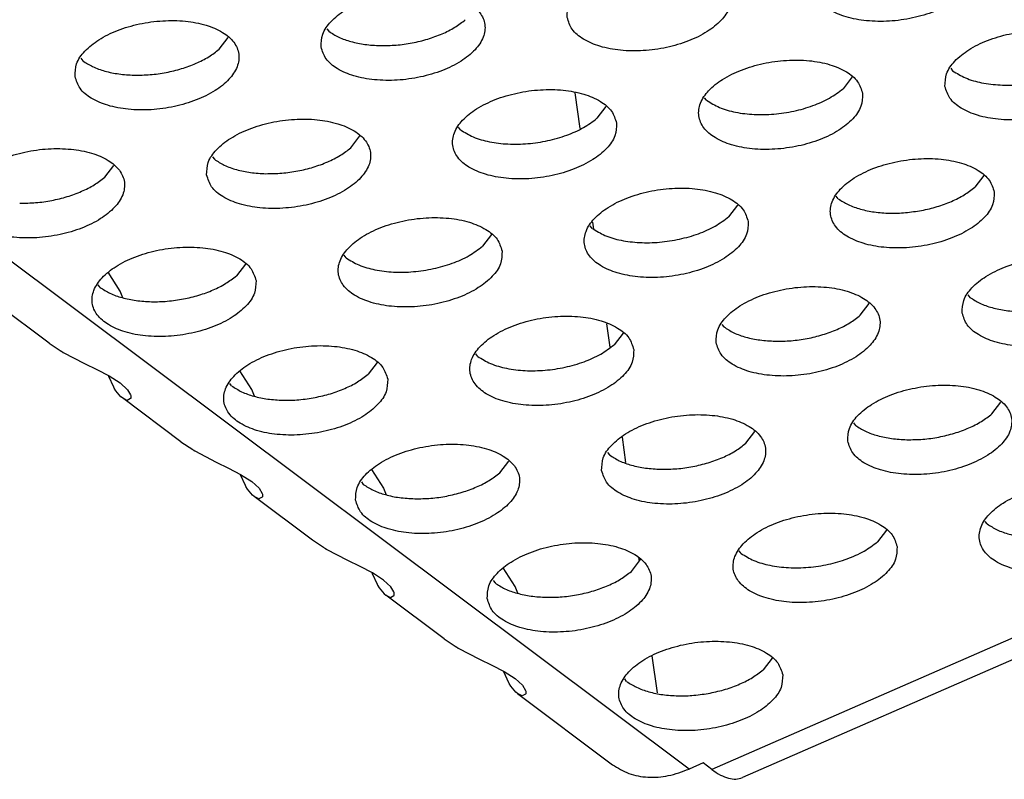
# Model space of a CAD drawing. Units: millimetres. Extents: x 31 to 625, y -33 to 387.
# Drawn here: x 518 to 522, y 240 to 243 of the extents above; entities that cross this region are included whole.
import ezdxf

# ---------------------------------------------------------------- set-up
doc = ezdxf.new("R2010")
doc.units = ezdxf.units.MM

# ---------------------------------------------------------------- blocks, each defined once
blk = doc.blocks.new('ansaugblende_serie6_bg61_natuerlichen_kondensatablauf__81', base_point=(2643.256, 1441.775))
at = {"color": 1, "linetype": 'Continuous'}
for p, q in [((3124.99, 1442.03), (2650.236, 1797.087)), ((3202.77, 1475.751), (3125.538, 1442.018)), ((3203.511, 1475.556), (3126.279, 1441.822)), ((3116.222, 1459.934), (3116.27, 1459.873)), ((3113.617, 1459.439), (3113.835, 1459.723)), ((3110.267, 1459.22), (3110.315, 1459.159)), ((3131.319, 1458.979), (3131.366, 1458.918)), ((3128.932, 1458.768), (3128.714, 1458.484)), ((3122.351, 1457.523), (3122.233, 1458.386)), ((3125.411, 1458.204), (3125.364, 1458.265)), ((3122.976, 1458.054), (3122.759, 1457.77)), ((3119.456, 1457.49), (3119.409, 1457.551)), ((3116.804, 1457.056), (3117.021, 1457.341)), ((3113.453, 1456.838), (3113.501, 1456.776)), ((3110.848, 1456.343), (3111.066, 1456.627)), ((3132.118, 1456.385), (3131.9, 1456.101)), ((3128.597, 1455.821), (3128.55, 1455.882)), ((3126.163, 1455.671), (3125.945, 1455.387)), ((3122.642, 1455.107), (3122.595, 1455.168)), ((3122.684, 1455.088), (3122.661, 1455.255)), ((3120.208, 1454.958), (3119.99, 1454.674)), ((3116.687, 1454.393), (3116.64, 1454.455)), ((3114.252, 1454.244), (3114.035, 1453.96)), ((3111.218, 1453.591), (3110.932, 1454.043)), ((3110.732, 1453.68), (3110.684, 1453.741)), ((3111.287, 1453.429), (3111.218, 1453.591)), ((3131.736, 1453.499), (3131.784, 1453.438)), ((3109.502, 1452.329), (3108.088, 1453.387)), ((3129.131, 1453.004), (3129.349, 1453.288)), ((3123.076, 1452.23), (3122.998, 1452.798)), ((3125.781, 1452.785), (3125.828, 1452.724)), ((3123.394, 1452.575), (3123.176, 1452.291)), ((3109.502, 1452.329), (3109.789, 1452.137)), ((3109.797, 1452.133), (3109.843, 1452.106)), ((3109.843, 1452.106), (3110.356, 1451.836)), ((3119.873, 1452.01), (3119.826, 1452.072)), ((3110.356, 1451.836), (3110.652, 1451.692)), ((3117.439, 1451.861), (3117.221, 1451.577)), ((3110.652, 1451.692), (3110.95, 1451.538)), ((3114.404, 1451.208), (3114.118, 1451.66)), ((3110.946, 1451.526), (3110.942, 1451.542)), ((3111.064, 1451.267), (3110.946, 1451.526)), ((3110.95, 1451.538), (3111.218, 1451.367)), ((3111.218, 1451.367), (3111.395, 1451.205)), ((3113.918, 1451.297), (3113.871, 1451.358)), ((3111.076, 1451.245), (3111.064, 1451.267)), ((3111.118, 1451.178), (3111.076, 1451.245)), ((3111.239, 1451.034), (3111.118, 1451.178)), ((3111.395, 1451.205), (3111.472, 1451.079)), ((3111.472, 1451.079), (3111.477, 1451.063)), ((3114.473, 1451.046), (3114.404, 1451.208)), ((3111.274, 1451.004), (3111.239, 1451.034)), ((3112.688, 1449.947), (3111.274, 1451.004)), ((3111.392, 1450.947), (3111.274, 1451.004)), ((3111.469, 1450.989), (3111.392, 1450.947)), ((3111.479, 1451.008), (3111.469, 1450.989)), ((3111.48, 1450.995), (3111.469, 1450.989)), ((3111.477, 1451.063), (3111.48, 1450.995)), ((3132.317, 1450.621), (3132.535, 1450.906)), ((3128.967, 1450.403), (3129.015, 1450.341)), ((3126.362, 1449.908), (3126.58, 1450.192)), ((3112.688, 1449.947), (3112.975, 1449.755)), ((3123.457, 1449.443), (3123.373, 1450.059)), ((3112.984, 1449.75), (3113.029, 1449.723)), ((3113.029, 1449.723), (3113.542, 1449.453)), ((3123.012, 1449.689), (3123.06, 1449.628)), ((3113.542, 1449.453), (3113.839, 1449.309)), ((3120.407, 1449.194), (3120.625, 1449.478)), ((3113.839, 1449.309), (3114.136, 1449.155)), ((3117.304, 1449.277), (3117.59, 1448.825)), ((3114.132, 1449.143), (3114.128, 1449.159)), ((3114.25, 1448.884), (3114.132, 1449.143)), ((3114.136, 1449.155), (3114.404, 1448.984)), ((3114.404, 1448.984), (3114.581, 1448.822)), ((3117.057, 1448.975), (3117.104, 1448.914)), ((3114.262, 1448.862), (3114.25, 1448.884)), ((3114.304, 1448.795), (3114.262, 1448.862)), ((3114.425, 1448.651), (3114.304, 1448.795)), ((3114.581, 1448.822), (3114.658, 1448.696)), ((3114.658, 1448.696), (3114.663, 1448.68)), ((3117.59, 1448.825), (3117.659, 1448.663)), ((3114.461, 1448.621), (3114.425, 1448.651)), ((3115.875, 1447.564), (3114.461, 1448.621)), ((3114.579, 1448.564), (3114.461, 1448.621)), ((3114.655, 1448.606), (3114.579, 1448.564)), ((3114.665, 1448.625), (3114.655, 1448.606)), ((3114.666, 1448.612), (3114.655, 1448.606)), ((3114.663, 1448.68), (3114.666, 1448.612)), ((3132.201, 1447.958), (3132.154, 1448.02)), ((3129.766, 1447.809), (3129.549, 1447.525)), ((3116.162, 1447.372), (3115.875, 1447.564)), ((3116.215, 1447.34), (3116.17, 1447.367)), ((3116.728, 1447.07), (3116.215, 1447.34)), ((3126.246, 1447.245), (3126.198, 1447.306)), ((3117.025, 1446.926), (3116.728, 1447.07)), ((3123.593, 1446.811), (3123.811, 1447.095)), ((3123.784, 1447.059), (3123.772, 1447.146)), ((3117.323, 1446.772), (3117.025, 1446.926)), ((3120.776, 1446.443), (3120.49, 1446.894)), ((3117.314, 1446.776), (3117.318, 1446.76)), ((3117.318, 1446.76), (3117.436, 1446.501)), ((3117.59, 1446.601), (3117.323, 1446.772)), ((3117.768, 1446.439), (3117.59, 1446.601)), ((3120.243, 1446.592), (3120.291, 1446.531)), ((3117.436, 1446.501), (3117.449, 1446.479)), ((3117.449, 1446.479), (3117.491, 1446.413)), ((3117.491, 1446.413), (3117.612, 1446.268)), ((3117.844, 1446.313), (3117.768, 1446.439)), ((3117.849, 1446.297), (3117.844, 1446.313)), ((3120.845, 1446.28), (3120.776, 1446.443)), ((3117.612, 1446.268), (3117.647, 1446.238)), ((3119.061, 1445.181), (3117.647, 1446.238)), ((3117.647, 1446.238), (3117.765, 1446.181)), ((3117.765, 1446.181), (3117.842, 1446.223)), ((3117.842, 1446.223), (3117.852, 1446.242)), ((3117.842, 1446.223), (3117.852, 1446.229)), ((3117.852, 1446.229), (3117.849, 1446.297)), ((3119.061, 1445.181), (3119.348, 1444.989)), ((3119.356, 1444.984), (3119.401, 1444.957)), ((3119.401, 1444.957), (3119.914, 1444.687)), ((3119.914, 1444.687), (3120.211, 1444.543)), ((3124.22, 1443.871), (3124.097, 1444.766)), ((3126.997, 1444.712), (3126.78, 1444.428)), ((3120.211, 1444.543), (3120.509, 1444.389)), ((3120.505, 1444.377), (3120.5, 1444.393)), ((3120.622, 1444.118), (3120.505, 1444.377)), ((3120.509, 1444.389), (3120.777, 1444.219)), ((3120.777, 1444.219), (3120.954, 1444.056)), ((3123.477, 1444.148), (3123.43, 1444.209)), ((3120.635, 1444.096), (3120.622, 1444.118)), ((3120.677, 1444.03), (3120.635, 1444.096)), ((3120.798, 1443.885), (3120.677, 1444.03)), ((3120.954, 1444.056), (3121.03, 1443.93)), ((3121.03, 1443.93), (3121.035, 1443.915)), ((3120.833, 1443.855), (3120.798, 1443.885)), ((3120.833, 1443.855), (3123.133, 1442.135)), ((3120.951, 1443.798), (3120.833, 1443.855)), ((3121.028, 1443.84), (3120.951, 1443.798)), ((3121.038, 1443.859), (3121.028, 1443.84)), ((3121.039, 1443.846), (3121.028, 1443.84)), ((3121.035, 1443.915), (3121.039, 1443.846)), ((3125.326, 1442.176), (3124.99, 1442.03)), ((3125.538, 1442.018), (3125.326, 1442.176))]:
    blk.add_line(p, q, dxfattribs=at)
for points in [[(3127.993, 1460.921), (3128.113, 1460.638), (3128.385, 1460.399), (3128.785, 1460.224), (3129.281, 1460.128), (3129.834, 1460.118), (3130.398, 1460.196), (3130.928, 1460.354), (3131.38, 1460.58), (3131.719, 1460.855), (3131.916, 1461.158), (3131.956, 1461.464), (3131.835, 1461.748), (3131.564, 1461.987), (3131.164, 1462.161), (3130.667, 1462.257), (3130.114, 1462.267), (3129.55, 1462.19), (3129.021, 1462.032), (3128.568, 1461.806), (3128.23, 1461.53), (3128.033, 1461.227), (3127.993, 1460.921)], [(3122.038, 1460.208), (3122.158, 1459.924), (3122.43, 1459.685), (3122.83, 1459.51), (3123.326, 1459.414), (3123.879, 1459.405), (3124.443, 1459.482), (3124.973, 1459.64), (3125.425, 1459.866), (3125.763, 1460.141), (3125.961, 1460.444), (3126.001, 1460.75), (3125.88, 1461.034), (3125.609, 1461.273), (3125.208, 1461.447), (3124.712, 1461.544), (3124.159, 1461.553), (3123.595, 1461.476), (3123.066, 1461.318), (3122.613, 1461.092), (3122.275, 1460.816), (3122.077, 1460.513), (3122.038, 1460.208)], [(3116.082, 1459.494), (3116.203, 1459.21), (3116.474, 1458.971), (3116.875, 1458.797), (3117.371, 1458.701), (3117.924, 1458.691), (3118.488, 1458.768), (3119.017, 1458.926), (3119.47, 1459.152), (3119.808, 1459.428), (3120.005, 1459.731), (3120.045, 1460.036), (3119.925, 1460.32), (3119.653, 1460.559), (3119.253, 1460.734), (3118.757, 1460.83), (3118.204, 1460.84), (3117.64, 1460.762), (3117.11, 1460.604), (3116.658, 1460.378), (3116.319, 1460.103), (3116.122, 1459.8), (3116.082, 1459.494)], [(3110.127, 1458.78), (3110.248, 1458.496), (3110.519, 1458.257), (3110.919, 1458.083), (3111.416, 1457.987), (3111.968, 1457.977), (3112.532, 1458.054), (3113.062, 1458.212), (3113.515, 1458.438), (3113.853, 1458.714), (3114.05, 1459.017), (3114.09, 1459.323), (3113.97, 1459.606), (3113.698, 1459.845), (3113.298, 1460.02), (3112.801, 1460.116), (3112.249, 1460.126), (3111.685, 1460.049), (3111.155, 1459.891), (3110.703, 1459.665), (3110.364, 1459.389), (3110.167, 1459.086), (3110.127, 1458.78)], [(3117.512, 1459.526), (3117.899, 1459.539), (3118.287, 1459.592), (3118.663, 1459.684), (3119.011, 1459.812), (3119.318, 1459.97), (3119.572, 1460.153)], [(3131.179, 1458.539), (3131.3, 1458.255), (3131.571, 1458.016), (3131.971, 1457.841), (3132.468, 1457.745), (3133.02, 1457.735), (3133.584, 1457.813), (3134.114, 1457.971), (3134.566, 1458.197), (3134.905, 1458.472), (3135.102, 1458.775), (3135.142, 1459.081), (3135.021, 1459.365), (3134.75, 1459.604), (3134.35, 1459.778), (3133.853, 1459.874), (3133.301, 1459.884), (3132.737, 1459.807), (3132.207, 1459.649), (3131.755, 1459.423), (3131.416, 1459.147), (3131.219, 1458.844), (3131.179, 1458.539)], [(3116.27, 1459.873), (3116.509, 1459.732), (3116.804, 1459.625), (3117.143, 1459.555), (3117.512, 1459.526)], [(3111.557, 1458.812), (3111.944, 1458.825), (3112.332, 1458.878), (3112.708, 1458.971), (3113.056, 1459.098), (3113.363, 1459.257), (3113.617, 1459.439)], [(3129.187, 1458.367), (3129.066, 1458.651), (3128.795, 1458.89), (3128.395, 1459.065), (3127.898, 1459.161), (3127.345, 1459.17), (3126.781, 1459.093), (3126.252, 1458.935), (3125.799, 1458.709), (3125.461, 1458.434), (3125.264, 1458.131), (3125.224, 1457.825), (3125.344, 1457.541), (3125.616, 1457.302), (3126.016, 1457.127), (3126.512, 1457.031), (3127.065, 1457.022), (3127.629, 1457.099), (3128.159, 1457.257), (3128.611, 1457.483), (3128.95, 1457.758), (3129.147, 1458.061), (3129.187, 1458.367)], [(3131.366, 1458.918), (3131.675, 1458.747), (3132.065, 1458.63), (3132.515, 1458.574), (3132.996, 1458.583), (3133.48, 1458.656), (3133.938, 1458.789), (3134.342, 1458.973), (3134.669, 1459.198)], [(3110.315, 1459.159), (3110.554, 1459.018), (3110.849, 1458.911), (3111.188, 1458.842), (3111.557, 1458.812)], [(3123.232, 1457.653), (3123.111, 1457.937), (3122.84, 1458.176), (3122.439, 1458.351), (3121.943, 1458.447), (3121.39, 1458.457), (3120.826, 1458.379), (3120.297, 1458.221), (3119.844, 1457.995), (3119.506, 1457.72), (3119.309, 1457.417), (3119.269, 1457.111), (3119.389, 1456.827), (3119.661, 1456.588), (3120.061, 1456.414), (3120.557, 1456.318), (3121.11, 1456.308), (3121.674, 1456.385), (3122.204, 1456.543), (3122.656, 1456.769), (3122.995, 1457.045), (3123.192, 1457.348), (3123.232, 1457.653)], [(3125.411, 1458.204), (3125.72, 1458.033), (3126.11, 1457.916), (3126.559, 1457.861), (3127.04, 1457.869), (3127.525, 1457.942), (3127.983, 1458.075), (3128.387, 1458.259), (3128.714, 1458.484)], [(3113.313, 1456.397), (3113.434, 1456.113), (3113.705, 1455.874), (3114.106, 1455.7), (3114.602, 1455.604), (3115.155, 1455.594), (3115.719, 1455.671), (3116.248, 1455.829), (3116.701, 1456.055), (3117.039, 1456.331), (3117.237, 1456.634), (3117.276, 1456.94), (3117.156, 1457.223), (3116.884, 1457.462), (3116.484, 1457.637), (3115.988, 1457.733), (3115.435, 1457.743), (3114.871, 1457.666), (3114.341, 1457.508), (3113.889, 1457.282), (3113.551, 1457.006), (3113.353, 1456.703), (3113.313, 1456.397)], [(3119.456, 1457.49), (3119.764, 1457.319), (3120.155, 1457.202), (3120.604, 1457.147), (3121.085, 1457.156), (3121.569, 1457.229), (3122.027, 1457.361), (3122.432, 1457.545), (3122.759, 1457.77)], [(3107.358, 1455.683), (3107.479, 1455.399), (3107.75, 1455.161), (3108.15, 1454.986), (3108.647, 1454.89), (3109.2, 1454.88), (3109.764, 1454.957), (3110.293, 1455.115), (3110.746, 1455.341), (3111.084, 1455.617), (3111.281, 1455.92), (3111.321, 1456.226), (3111.201, 1456.51), (3110.929, 1456.749), (3110.529, 1456.923), (3110.033, 1457.019), (3109.48, 1457.029), (3108.916, 1456.952), (3108.386, 1456.794), (3107.934, 1456.568), (3107.595, 1456.292), (3107.398, 1455.989), (3107.358, 1455.683)], [(3114.744, 1456.429), (3115.13, 1456.442), (3115.518, 1456.495), (3115.894, 1456.588), (3116.242, 1456.715), (3116.549, 1456.874), (3116.804, 1457.056)], [(3132.373, 1455.984), (3132.252, 1456.268), (3131.981, 1456.507), (3131.581, 1456.682), (3131.084, 1456.778), (3130.532, 1456.788), (3129.968, 1456.71), (3129.438, 1456.552), (3128.986, 1456.326), (3128.647, 1456.051), (3128.45, 1455.748), (3128.41, 1455.442), (3128.531, 1455.158), (3128.802, 1454.919), (3129.202, 1454.745), (3129.699, 1454.648), (3130.251, 1454.639), (3130.815, 1454.716), (3131.345, 1454.874), (3131.797, 1455.1), (3132.136, 1455.376), (3132.333, 1455.679), (3132.373, 1455.984)], [(3113.501, 1456.776), (3113.74, 1456.635), (3114.035, 1456.528), (3114.374, 1456.459), (3114.744, 1456.429)], [(3108.788, 1455.716), (3109.175, 1455.728), (3109.563, 1455.781), (3109.939, 1455.874), (3110.287, 1456.002), (3110.594, 1456.16), (3110.848, 1456.343)], [(3126.418, 1455.271), (3126.297, 1455.554), (3126.026, 1455.793), (3125.626, 1455.968), (3125.129, 1456.064), (3124.577, 1456.074), (3124.013, 1455.996), (3123.483, 1455.838), (3123.03, 1455.612), (3122.692, 1455.337), (3122.495, 1455.034), (3122.455, 1454.728), (3122.575, 1454.444), (3122.847, 1454.205), (3123.247, 1454.031), (3123.744, 1453.935), (3124.296, 1453.925), (3124.86, 1454.002), (3125.39, 1454.16), (3125.842, 1454.386), (3126.181, 1454.662), (3126.378, 1454.965), (3126.418, 1455.271)], [(3130.615, 1455.54), (3130.991, 1455.632), (3131.338, 1455.76), (3131.646, 1455.918), (3131.9, 1456.101)], [(3128.597, 1455.821), (3128.837, 1455.68), (3129.132, 1455.573), (3129.47, 1455.503), (3129.84, 1455.474), (3130.227, 1455.487), (3130.615, 1455.54)], [(3120.463, 1454.557), (3120.342, 1454.841), (3120.071, 1455.079), (3119.671, 1455.254), (3119.174, 1455.35), (3118.621, 1455.36), (3118.057, 1455.283), (3117.528, 1455.125), (3117.075, 1454.899), (3116.737, 1454.623), (3116.54, 1454.32), (3116.5, 1454.014), (3116.62, 1453.73), (3116.892, 1453.491), (3117.292, 1453.317), (3117.788, 1453.221), (3118.341, 1453.211), (3118.905, 1453.288), (3119.435, 1453.446), (3119.887, 1453.672), (3120.226, 1453.948), (3120.423, 1454.251), (3120.463, 1454.557)], [(3122.642, 1455.107), (3122.951, 1454.936), (3123.341, 1454.819), (3123.79, 1454.764), (3124.272, 1454.773), (3124.756, 1454.846), (3125.214, 1454.978), (3125.618, 1455.162), (3125.945, 1455.387)], [(3114.508, 1453.843), (3114.387, 1454.127), (3114.115, 1454.366), (3113.715, 1454.54), (3113.219, 1454.636), (3112.666, 1454.646), (3112.102, 1454.569), (3111.573, 1454.411), (3111.12, 1454.185), (3110.782, 1453.909), (3110.584, 1453.606), (3110.544, 1453.3), (3110.665, 1453.016), (3110.937, 1452.778), (3111.337, 1452.603), (3111.833, 1452.507), (3112.386, 1452.497), (3112.95, 1452.574), (3113.479, 1452.732), (3113.932, 1452.958), (3114.27, 1453.234), (3114.468, 1453.537), (3114.508, 1453.843)], [(3116.687, 1454.393), (3116.995, 1454.222), (3117.386, 1454.106), (3117.835, 1454.05), (3118.316, 1454.059), (3118.8, 1454.132), (3119.258, 1454.264), (3119.663, 1454.449), (3119.99, 1454.674)], [(3131.596, 1453.059), (3131.717, 1452.775), (3131.988, 1452.536), (3132.389, 1452.362), (3132.885, 1452.266), (3133.438, 1452.256), (3134.002, 1452.333), (3134.531, 1452.491), (3134.984, 1452.717), (3135.322, 1452.993), (3135.519, 1453.296), (3135.559, 1453.601), (3135.439, 1453.885), (3135.167, 1454.124), (3134.767, 1454.299), (3134.271, 1454.395), (3133.718, 1454.405), (3133.154, 1454.327), (3132.624, 1454.169), (3132.172, 1453.943), (3131.833, 1453.668), (3131.636, 1453.365), (3131.596, 1453.059)], [(3112.75, 1453.398), (3113.125, 1453.491), (3113.473, 1453.619), (3113.78, 1453.777), (3114.035, 1453.96)], [(3125.641, 1452.345), (3125.762, 1452.061), (3126.033, 1451.822), (3126.433, 1451.648), (3126.93, 1451.552), (3127.482, 1451.542), (3128.046, 1451.619), (3128.576, 1451.777), (3129.029, 1452.003), (3129.367, 1452.279), (3129.564, 1452.582), (3129.604, 1452.888), (3129.484, 1453.171), (3129.212, 1453.41), (3128.812, 1453.585), (3128.315, 1453.681), (3127.763, 1453.691), (3127.199, 1453.614), (3126.669, 1453.456), (3126.217, 1453.23), (3125.878, 1452.954), (3125.681, 1452.651), (3125.641, 1452.345)], [(3110.732, 1453.68), (3110.971, 1453.539), (3111.266, 1453.431), (3111.605, 1453.362), (3111.975, 1453.333), (3112.361, 1453.345), (3112.75, 1453.398)], [(3131.784, 1453.438), (3132.023, 1453.297), (3132.318, 1453.19), (3132.657, 1453.12), (3133.026, 1453.091)], [(3123.649, 1452.174), (3123.528, 1452.458), (3123.257, 1452.696), (3122.857, 1452.871), (3122.36, 1452.967), (3121.808, 1452.977), (3121.244, 1452.9), (3120.714, 1452.742), (3120.262, 1452.516), (3119.923, 1452.24), (3119.726, 1451.937), (3119.686, 1451.631), (3119.807, 1451.347), (3120.078, 1451.108), (3120.478, 1450.934), (3120.975, 1450.838), (3121.527, 1450.828), (3122.091, 1450.905), (3122.621, 1451.063), (3123.073, 1451.289), (3123.412, 1451.565), (3123.609, 1451.868), (3123.649, 1452.174)], [(3127.071, 1452.377), (3127.458, 1452.39), (3127.846, 1452.443), (3128.222, 1452.536), (3128.57, 1452.663), (3128.877, 1452.822), (3129.131, 1453.004)], [(3125.828, 1452.724), (3126.068, 1452.583), (3126.363, 1452.476), (3126.702, 1452.407), (3127.071, 1452.377)], [(3117.694, 1451.46), (3117.573, 1451.744), (3117.302, 1451.983), (3116.902, 1452.157), (3116.405, 1452.253), (3115.852, 1452.263), (3115.288, 1452.186), (3114.759, 1452.028), (3114.306, 1451.802), (3113.968, 1451.526), (3113.771, 1451.223), (3113.731, 1450.917), (3113.851, 1450.634), (3114.123, 1450.395), (3114.523, 1450.22), (3115.019, 1450.124), (3115.572, 1450.114), (3116.136, 1450.191), (3116.666, 1450.349), (3117.118, 1450.575), (3117.457, 1450.851), (3117.654, 1451.154), (3117.694, 1451.46)], [(3119.873, 1452.01), (3120.182, 1451.839), (3120.572, 1451.723), (3121.021, 1451.667), (3121.503, 1451.676), (3121.987, 1451.749), (3122.445, 1451.881), (3122.849, 1452.066), (3123.176, 1452.291)], [(3115.936, 1451.016), (3116.311, 1451.108), (3116.659, 1451.236), (3116.966, 1451.394), (3117.221, 1451.577)], [(3128.827, 1449.962), (3128.948, 1449.678), (3129.219, 1449.439), (3129.62, 1449.265), (3130.116, 1449.169), (3130.669, 1449.159), (3131.233, 1449.236), (3131.762, 1449.394), (3132.215, 1449.62), (3132.553, 1449.896), (3132.751, 1450.199), (3132.79, 1450.505), (3132.67, 1450.789), (3132.398, 1451.027), (3131.998, 1451.202), (3131.502, 1451.298), (3130.949, 1451.308), (3130.385, 1451.231), (3129.855, 1451.073), (3129.403, 1450.847), (3129.065, 1450.571), (3128.867, 1450.268), (3128.827, 1449.962)], [(3113.918, 1451.297), (3114.158, 1451.156), (3114.452, 1451.048), (3114.791, 1450.979), (3115.161, 1450.95), (3115.547, 1450.962), (3115.936, 1451.016)], [(3122.872, 1449.248), (3122.993, 1448.964), (3123.264, 1448.726), (3123.664, 1448.551), (3124.161, 1448.455), (3124.714, 1448.445), (3125.278, 1448.522), (3125.807, 1448.68), (3126.26, 1448.906), (3126.598, 1449.182), (3126.795, 1449.485), (3126.835, 1449.791), (3126.715, 1450.075), (3126.443, 1450.314), (3126.043, 1450.488), (3125.547, 1450.584), (3124.994, 1450.594), (3124.43, 1450.517), (3123.9, 1450.359), (3123.448, 1450.133), (3123.109, 1449.857), (3122.912, 1449.554), (3122.872, 1449.248)], [(3130.258, 1449.994), (3130.644, 1450.007), (3131.032, 1450.06), (3131.408, 1450.153), (3131.756, 1450.28), (3132.063, 1450.439), (3132.317, 1450.621)], [(3129.015, 1450.341), (3129.254, 1450.2), (3129.549, 1450.093), (3129.888, 1450.024), (3130.258, 1449.994)], [(3116.917, 1448.534), (3117.038, 1448.251), (3117.309, 1448.012), (3117.709, 1447.837), (3118.206, 1447.741), (3118.758, 1447.731), (3119.322, 1447.809), (3119.852, 1447.967), (3120.304, 1448.193), (3120.643, 1448.468), (3120.84, 1448.771), (3120.88, 1449.077), (3120.759, 1449.361), (3120.488, 1449.6), (3120.088, 1449.774), (3119.591, 1449.87), (3119.039, 1449.88), (3118.475, 1449.803), (3117.945, 1449.645), (3117.493, 1449.419), (3117.154, 1449.143), (3116.957, 1448.84), (3116.917, 1448.534)], [(3124.302, 1449.281), (3124.689, 1449.293), (3125.077, 1449.346), (3125.453, 1449.439), (3125.801, 1449.567), (3126.108, 1449.725), (3126.362, 1449.908)], [(3123.06, 1449.628), (3123.299, 1449.487), (3123.594, 1449.379), (3123.933, 1449.31), (3124.302, 1449.281)], [(3118.347, 1448.567), (3118.734, 1448.579), (3119.122, 1448.633), (3119.497, 1448.725), (3119.845, 1448.853), (3120.153, 1449.011), (3120.407, 1449.194)], [(3135.977, 1448.122), (3135.856, 1448.406), (3135.585, 1448.644), (3135.185, 1448.819), (3134.688, 1448.915), (3134.135, 1448.925), (3133.571, 1448.848), (3133.042, 1448.69), (3132.589, 1448.464), (3132.251, 1448.188), (3132.054, 1447.885), (3132.014, 1447.579), (3132.134, 1447.295), (3132.406, 1447.056), (3132.806, 1446.882), (3133.302, 1446.786), (3133.855, 1446.776), (3134.419, 1446.853), (3134.949, 1447.011), (3135.401, 1447.237), (3135.74, 1447.513), (3135.937, 1447.816), (3135.977, 1448.122)], [(3117.104, 1448.914), (3117.344, 1448.773), (3117.639, 1448.666), (3117.977, 1448.596), (3118.347, 1448.567)], [(3130.022, 1447.408), (3129.901, 1447.692), (3129.629, 1447.931), (3129.229, 1448.105), (3128.733, 1448.201), (3128.18, 1448.211), (3127.616, 1448.134), (3127.087, 1447.976), (3126.634, 1447.75), (3126.296, 1447.474), (3126.098, 1447.171), (3126.058, 1446.865), (3126.179, 1446.581), (3126.45, 1446.343), (3126.851, 1446.168), (3127.347, 1446.072), (3127.9, 1446.062), (3128.464, 1446.139), (3128.993, 1446.297), (3129.446, 1446.523), (3129.784, 1446.799), (3129.982, 1447.102), (3130.022, 1447.408)], [(3132.201, 1447.958), (3132.44, 1447.818), (3132.735, 1447.71), (3133.074, 1447.641), (3133.444, 1447.612), (3133.83, 1447.624), (3134.219, 1447.677)], [(3120.103, 1446.152), (3120.224, 1445.868), (3120.495, 1445.629), (3120.895, 1445.454), (3121.392, 1445.358), (3121.945, 1445.348), (3122.509, 1445.426), (3123.038, 1445.584), (3123.491, 1445.81), (3123.829, 1446.085), (3124.026, 1446.388), (3124.066, 1446.694), (3123.946, 1446.978), (3123.674, 1447.217), (3123.274, 1447.391), (3122.778, 1447.487), (3122.225, 1447.497), (3121.661, 1447.42), (3121.131, 1447.262), (3120.679, 1447.036), (3120.34, 1446.76), (3120.143, 1446.457), (3120.103, 1446.152)], [(3126.246, 1447.245), (3126.554, 1447.074), (3126.945, 1446.957), (3127.394, 1446.901), (3127.875, 1446.91), (3128.359, 1446.983), (3128.817, 1447.116), (3129.222, 1447.3), (3129.549, 1447.525)], [(3121.533, 1446.184), (3121.92, 1446.196), (3122.308, 1446.25), (3122.684, 1446.342), (3123.032, 1446.47), (3123.339, 1446.628), (3123.593, 1446.811)], [(3120.291, 1446.531), (3120.53, 1446.39), (3120.825, 1446.283), (3121.164, 1446.213), (3121.533, 1446.184)], [(3127.253, 1444.311), (3127.132, 1444.595), (3126.861, 1444.834), (3126.46, 1445.008), (3125.964, 1445.104), (3125.411, 1445.114), (3124.847, 1445.037), (3124.318, 1444.879), (3123.865, 1444.653), (3123.527, 1444.377), (3123.329, 1444.074), (3123.29, 1443.769), (3123.41, 1443.485), (3123.682, 1443.246), (3124.082, 1443.071), (3124.578, 1442.975), (3125.131, 1442.965), (3125.695, 1443.043), (3126.225, 1443.201), (3126.677, 1443.427), (3127.015, 1443.702), (3127.213, 1444.005), (3127.253, 1444.311)], [(3125.495, 1443.867), (3125.87, 1443.959), (3126.218, 1444.087), (3126.525, 1444.245), (3126.78, 1444.428)], [(3123.477, 1444.148), (3123.716, 1444.007), (3124.011, 1443.9), (3124.35, 1443.83), (3124.72, 1443.801), (3125.106, 1443.813), (3125.495, 1443.867)], [(3123.133, 1442.135), (3123.53, 1441.924), (3123.988, 1441.834), (3124.484, 1441.87), (3124.99, 1442.03)], [(3125.538, 1442.018), (3125.746, 1441.885), (3125.942, 1441.808), (3126.121, 1441.787), (3126.279, 1441.822)]]:
    blk.add_spline(points, degree=3, dxfattribs=at)
blk = doc.blocks.new('ansaugblende_serie6_bg61_mit_drahtseilzug_natuerlichen_kondensatablauf_02__82', base_point=(2643.256, 1441.775))
blk.add_blockref('ansaugblende_serie6_bg61_natuerlichen_kondensatablauf__81', (2643.256, 1441.775))
blk = doc.blocks.new('verkleidung_umluft_bg61_decke_nat_kond__85', base_point=(2619.938, 1441.775))
blk.add_blockref('ansaugblende_serie6_bg61_mit_drahtseilzug_natuerlichen_kondensatablauf_02__82', (2643.256, 1441.775))
blk = doc.blocks.new('Allg_Ansicht1', base_point=(3083.994, 1811.996))
blk.add_blockref('verkleidung_umluft_bg61_decke_nat_kond__85', (2619.938, 1441.775))

msp = doc.modelspace()

# ---------------------------------------------------------------- block references
at = {"xscale": 0.166667, "yscale": 0.166667, "zscale": 0.166667}
msp.add_blockref('Allg_Ansicht1', (514, 302), dxfattribs=at)

doc.saveas('drawing.dxf')
